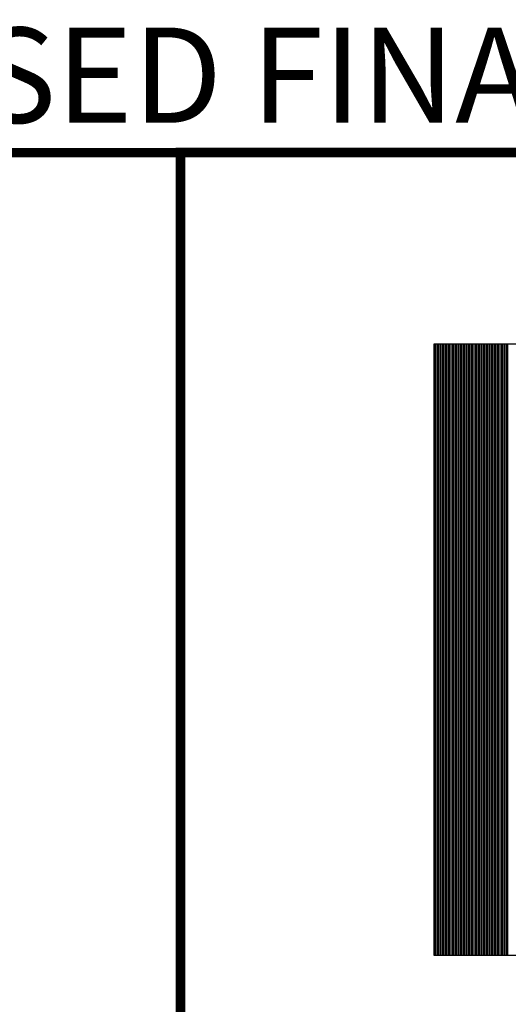
# Model space of a CAD drawing. Extents: x 231 to 349, y 0 to 90.
# Drawn here: x 335 to 341, y 80 to 90 of the extents above; entities that cross this region are included whole.
import ezdxf
from ezdxf.enums import TextEntityAlignment as Align

# ---------------------------------------------------------------- set-up
doc = ezdxf.new("R2010")
doc.units = 0
doc.header["$MEASUREMENT"] = 0
doc.layers.get('0').update_dxf_attribs({"linetype": 'CONTINUOUS'})
doc.layers.add('ITB', color=1, linetype='CONTINUOUS')
doc.styles.add('HELV', font='helv.shx')

# ---------------------------------------------------------------- blocks, each defined once
blk = doc.blocks.new('TBLK-1')
at = {"color": 3}
for p, q in [((-3.5237, 31.2221), (-3.5237, 33.7179)), ((-3.5174, 31.2221), (-3.5174, 33.7179)), ((-3.5112, 31.2221), (-3.5112, 33.7179)), ((-3.5049, 31.2221), (-3.5049, 33.7179)), ((-3.4987, 31.2221), (-3.4987, 33.7179)), ((-3.4924, 31.2221), (-3.4924, 33.7179)), ((-3.4862, 31.2221), (-3.4862, 33.7179)), ((-3.4799, 31.2221), (-3.4799, 33.7179)), ((-3.4737, 31.2221), (-3.4737, 33.7179)), ((-3.4674, 31.2221), (-3.4674, 33.7179)), ((-3.4612, 31.2221), (-3.4612, 33.7179)), ((-3.4549, 31.2221), (-3.4549, 33.7179)), ((-3.4487, 31.2221), (-3.4487, 33.7179)), ((-3.4424, 31.2221), (-3.4424, 33.7179)), ((-3.4362, 31.2221), (-3.4362, 33.7179)), ((-3.4299, 31.2221), (-3.4299, 33.7179)), ((-3.4237, 31.2221), (-3.4237, 33.7179)), ((-3.4174, 31.2221), (-3.4174, 33.7179)), ((-3.4112, 31.2221), (-3.4112, 33.7179)), ((-3.4049, 31.2221), (-3.4049, 33.7179)), ((-3.3987, 31.2221), (-3.3987, 33.7179)), ((-3.3924, 31.2221), (-3.3924, 33.7179)), ((-3.3862, 31.2221), (-3.3862, 33.7179)), ((-3.3799, 31.2221), (-3.3799, 33.7179)), ((-3.3737, 31.2221), (-3.3737, 33.7179)), ((-3.3674, 31.2221), (-3.3674, 33.7179)), ((-3.3612, 31.2221), (-3.3612, 33.7179)), ((-3.3549, 31.2221), (-3.3549, 33.7179)), ((-3.3487, 31.2221), (-3.3487, 33.7179)), ((-3.3424, 31.2221), (-3.3424, 33.7179)), ((-3.3362, 31.2221), (-3.3362, 33.7179)), ((-3.3299, 31.2221), (-3.3299, 33.7179)), ((-3.3237, 31.2221), (-3.3237, 33.7179)), ((-3.3174, 31.2221), (-3.3174, 33.7179)), ((-3.3112, 31.2221), (-3.3112, 33.7179)), ((-3.3049, 31.2221), (-3.3049, 33.7179)), ((-3.2987, 31.2221), (-3.2987, 33.7179)), ((-3.2924, 31.2221), (-3.2924, 33.7179)), ((-3.2862, 31.2221), (-3.2862, 33.7179)), ((-3.2799, 31.2221), (-3.2799, 33.7179)), ((-3.2737, 31.2221), (-3.2737, 33.7179)), ((-3.2674, 31.2221), (-3.2674, 33.7179)), ((-3.2612, 31.2221), (-3.2612, 33.7179)), ((-3.2549, 31.2221), (-3.2549, 33.7179)), ((-3.2487, 31.2221), (-3.2487, 33.7179)), ((-3.2424, 31.2221), (-3.2424, 33.7179)), ((-3.2362, 31.2221), (-3.2362, 33.7179)), ((-3.2299, 31.2221), (-3.2299, 33.7179)), ((-3.2237, 31.2221), (-3.2237, 33.7179))]:
    blk.add_line(p, q, dxfattribs=at)
at = {"color": 1, "const_width": 0.0402}
blk.add_lwpolyline([(0, 0), (0, 34.5), (-4.5592, 34.5), (-4.5592, 0)], close=True, dxfattribs=at)
at = {"color": 7}
blk.add_lwpolyline([(-3.5254, 33.7179), (-3.5254, 31.2221), (-1.0338, 31.2221), (-1.0338, 33.7179)], close=True, dxfattribs=at)

msp = doc.modelspace()

# ---------------------------------------------------------------- linework, layer by layer
at = {"layer": 'ITB', "const_width": 0.0975}
msp.add_lwpolyline([(337.101, 0), (231.098, 0), (231.098, 88.76), (337.101, 88.76)], dxfattribs=at)

# ---------------------------------------------------------------- block references
at = {"layer": 'ITB', "xscale": 2.572757114074193, "yscale": 2.572757113724947, "zscale": 2.572757114088941}
msp.add_blockref('TBLK-1', (348.831, 0), dxfattribs=at)

# ---------------------------------------------------------------- texts
at = {"layer": 'ITB', "style": 'HELV'}
msp.add_text('08/21/03 ISSUE REVISED FINAL DRAWINGS', height=1, dxfattribs=at).set_placement((348.831, 88.76), align=Align.BOTTOM_RIGHT)

doc.saveas('drawing.dxf')
